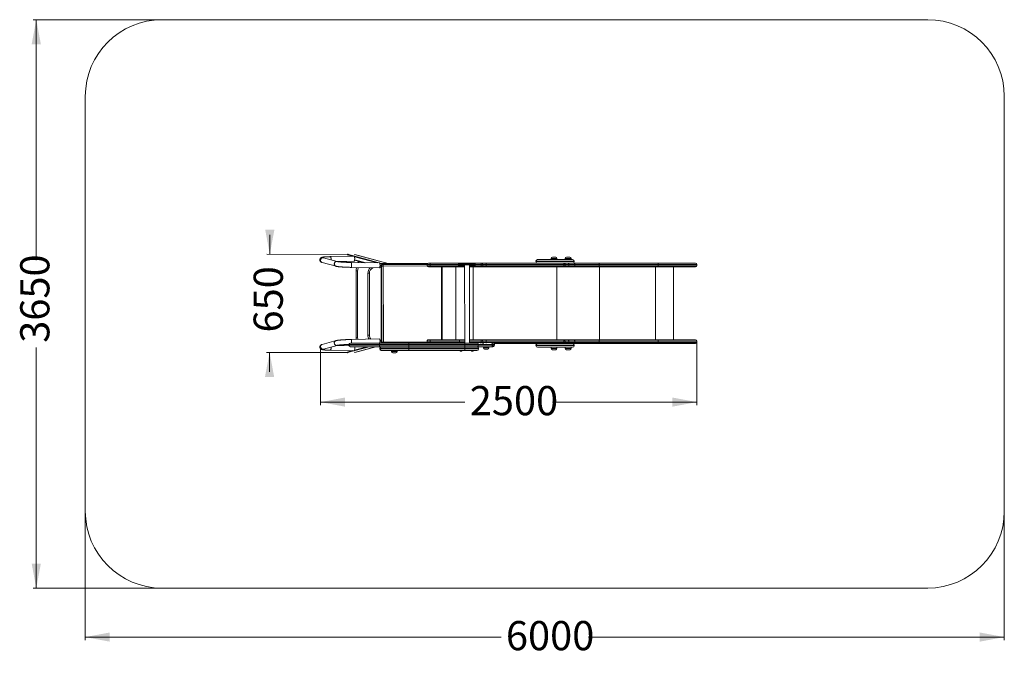
# Model space of a CAD drawing. Units: millimetres. Extents: x 136 to 458, y 25 to 363.
# Drawn here: x 136 to 458, y 25 to 234 of the extents above; entities that cross this region are included whole.
import ezdxf

# ---------------------------------------------------------------- set-up
doc = ezdxf.new("R2010")
doc.units = ezdxf.units.MM
doc.header["$PDSIZE"] = -1
doc.styles.add('SLDTEXTSTYLE0', font='TXT', dxfattribs={"width": 0.663})
doc.dimstyles.new('SLDDIMSTYLE0', dxfattribs={"dimtxt": 8.601025, "dimasz": 8, "dimexe": 0, "dimexo": 0.0625, "dimgap": 2.150256, "dimtad": 0, "dimlfac": 20, "dimrnd": 1e-09, "dimzin": 12, "dimdsep": 46, "dimtxsty": 'SLDTEXTSTYLE0', "dimsah": 1, "dimcen": 0.09, "dimadec": 0, "dimazin": 0, "dimtfac": 1, "dimtofl": 0, "dimtmove": 0, "dimatfit": 3, "dimfxl": 0, "dimfrac": 2, "dimtolj": 1, "dimtzin": 12, "dimarcsym": 0})
doc.dimstyles.new('SLDDIMSTYLE1', dxfattribs={"dimtxt": 8.601025, "dimasz": 8, "dimexe": 0, "dimexo": 0.0625, "dimgap": 2.150256, "dimtad": 0, "dimlfac": 20, "dimrnd": 1e-09, "dimzin": 12, "dimdsep": 46, "dimtxsty": 'SLDTEXTSTYLE0', "dimsah": 1, "dimcen": 0.09, "dimadec": 0, "dimazin": 0, "dimtfac": 1, "dimtofl": 0, "dimtmove": 0, "dimatfit": 3, "dimfxl": 0, "dimfrac": 2, "dimtolj": 1, "dimtzin": 12, "dimarcsym": 0})

# ---------------------------------------------------------------- blocks, each defined once
blk = doc.blocks.new('*D3')
at = {"color": 7, "linetype": 'Continuous', "lineweight": 0}
for p, q in [((218, 157.14), (218.01, 163.49)), ((243.52, 157.1), (217, 157.14)), ((243.46, 125.06), (216.95, 125.11)), ((217.95, 125.1), (217.94, 118.75))]:
    blk.add_line(p, q, dxfattribs=at)
for points in [[(218, 157.14), (219.51, 165.13), (216.51, 165.14)], [(217.95, 125.1), (216.43, 117.11), (219.43, 117.1)]]:
    blk.add_solid(points, dxfattribs=at)
at = {"color": 7, "linetype": 'Continuous', "lineweight": 0, "insert": (212.71, 131.61), "char_height": 9.525, "attachment_point": 1, "rotation": 89.9084, "style": 'SLDTEXTSTYLE0'}
blk.add_mtext('650', dxfattribs=at)
blk = doc.blocks.new('*D4')
at = {"color": 7, "linetype": 'Continuous', "lineweight": 0}
for p, q in [((234.56, 126.76), (234.56, 107.88)), ((357.35, 128.39), (357.35, 107.88)), ((234.56, 108.88), (281.67, 108.88)), ((357.35, 108.88), (310.24, 108.88))]:
    blk.add_line(p, q, dxfattribs=at)
for points in [[(234.56, 108.88), (242.56, 107.38), (242.56, 110.38)], [(357.35, 108.88), (349.35, 110.38), (349.35, 107.38)]]:
    blk.add_solid(points, dxfattribs=at)
at = {"color": 7, "linetype": 'Continuous', "lineweight": 0, "insert": (283.26, 114.12), "char_height": 9.525, "attachment_point": 1, "style": 'SLDTEXTSTYLE0'}
blk.add_mtext('2500', dxfattribs=at)
blk = doc.blocks.new('*D5')
at = {"color": 7, "linetype": 'Continuous', "lineweight": 0}
for p, q in [((157.8, 73.17), (157.8, 31.17)), ((457.69, 73.17), (457.69, 31.17)), ((157.8, 32.17), (293.46, 32.17)), ((457.69, 32.17), (322.03, 32.17))]:
    blk.add_line(p, q, dxfattribs=at)
for points in [[(157.8, 32.17), (165.8, 30.67), (165.8, 33.67)], [(457.69, 32.17), (449.69, 33.67), (449.69, 30.67)]]:
    blk.add_solid(points, dxfattribs=at)
at = {"color": 7, "linetype": 'Continuous', "lineweight": 0, "insert": (295.05, 37.41), "char_height": 9.525, "attachment_point": 1, "style": 'SLDTEXTSTYLE0'}
blk.add_mtext('6000', dxfattribs=at)
blk = doc.blocks.new('*D6')
at = {"color": 7, "linetype": 'Continuous', "lineweight": 0}
for p, q in [((182.8, 233.71), (140.8, 233.71)), ((141.8, 233.71), (141.8, 155.23)), ((141.8, 48.17), (141.8, 126.66)), ((182.8, 48.17), (140.8, 48.17))]:
    blk.add_line(p, q, dxfattribs=at)
for points in [[(141.8, 233.71), (140.3, 225.71), (143.3, 225.71)], [(141.8, 48.17), (143.3, 56.17), (140.3, 56.17)]]:
    blk.add_solid(points, dxfattribs=at)
at = {"color": 7, "linetype": 'Continuous', "lineweight": 0, "insert": (136.56, 128.24), "char_height": 9.525, "attachment_point": 1, "rotation": 90, "style": 'SLDTEXTSTYLE0'}
blk.add_mtext('3650', dxfattribs=at)

msp = doc.modelspace()

# ---------------------------------------------------------------- linework, layer by layer
at = {"color": 7, "linetype": 'Continuous', "lineweight": 15}
for p, q in [((432.68829, 233.71423), (182.80313, 233.71423)), ((157.80313, 208.71423), (157.80313, 73.16802)), ((457.68829, 73.16802), (457.68829, 208.71423)), ((235.09151, 154.44385), (239.62084, 153.22311)), ((240.03721, 154.76798), (235.50788, 155.98872)), ((245.50943, 156.51771), (237.61182, 156.353)), ((239.9158, 154.80071), (245.51391, 154.91746)), ((253.76097, 154.29438), (244.67225, 154.45852)), ((245.68723, 155.25322), (248.9205, 154.3818)), ((256.63957, 154.13703), (245.72863, 157.07773)), ((246.89232, 154.86229), (246.89232, 154.92645)), ((246.89232, 154.41843), (246.89232, 154.86229)), ((246.99232, 154.86048), (246.99232, 154.90148)), ((247.16884, 154.8539), (247.04232, 154.8562)), ((247.19571, 154.84666), (247.04232, 154.84944)), ((304.83819, 154.83703), (304.83819, 154.73703)), ((305.38819, 155.38703), (309.63157, 155.38703)), ((309.63157, 155.38703), (316.78819, 155.38703)), ((309.81234, 155.78703), (309.81234, 155.38703)), ((310.21234, 156.18703), (310.62178, 156.18703)), ((310.62178, 156.18703), (311.31234, 156.18703)), ((311.71234, 155.38703), (311.71234, 155.78703)), ((314.43015, 155.78703), (314.43015, 155.38703)), ((314.83015, 156.18703), (315.2396, 156.18703)), ((315.2396, 156.18703), (315.93015, 156.18703)), ((316.33015, 155.38703), (316.33015, 155.78703)), ((317.33819, 154.73703), (317.33819, 154.83703)), ((244.64336, 152.85878), (253.76096, 152.69412)), ((246.67185, 151.77304), (246.17185, 151.77304)), ((246.17185, 129.82304), (246.17185, 151.77304)), ((246.67185, 151.77304), (246.67185, 129.82304)), ((250.78409, 152.74328), (250.78409, 152.74788)), ((253.93653, 153.02989), (254.35154, 152.91803)), ((254.31654, 152.93703), (254.31654, 154.08703)), ((254.31654, 154.08703), (254.35154, 154.08703)), ((254.31654, 152.93703), (254.35154, 152.93703)), ((254.35154, 154.13703), (269.56832, 154.13703)), ((254.35154, 153.98703), (254.35154, 154.13703)), ((254.35154, 153.03703), (254.35154, 153.98703)), ((254.35154, 152.88703), (254.35154, 153.03703)), ((254.35154, 129.28703), (254.35154, 152.88703)), ((254.50154, 152.88703), (254.35154, 152.88703)), ((254.5007, 153.29685), (255.0007, 153.29821)), ((254.56867, 128.39694), (254.5007, 153.29685)), ((254.50182, 152.88703), (254.50154, 152.88703)), ((254.50154, 129.28703), (254.50154, 152.88703)), ((254.99933, 153.79821), (269.36516, 153.83743)), ((254.99933, 153.79821), (255.0007, 153.29821)), ((255.0007, 153.29821), (255.06867, 128.3983)), ((270.35915, 153.78703), (269.36197, 153.78703)), ((269.36197, 153.78703), (269.36197, 153.38703)), ((269.36197, 153.38703), (270.35915, 153.38703)), ((269.76197, 154.18703), (270.36028, 154.18703)), ((270.36028, 152.98703), (269.76197, 152.98703)), ((270.35915, 153.78703), (270.35915, 153.38703)), ((270.35915, 153.38703), (279.90528, 153.38703)), ((270.36028, 154.18703), (279.90641, 154.18703)), ((279.90641, 152.98703), (270.36028, 152.98703)), ((274.25154, 152.98703), (274.25154, 129.18703)), ((279.47554, 153.86503), (280.72554, 153.86844)), ((279.47609, 153.66503), (279.47554, 153.86503)), ((280.72608, 153.66844), (279.47609, 153.66503)), ((279.90641, 154.18703), (286.78511, 154.18703)), ((281.52795, 152.98703), (279.90641, 152.98703)), ((280.72554, 153.86844), (283.92553, 153.87717)), ((280.72554, 153.86844), (280.72608, 153.66844)), ((280.72608, 153.66844), (283.92607, 153.67717)), ((281.52608, 153.67062), (281.59569, 128.17072)), ((283.19569, 128.17509), (283.12608, 153.67499)), ((286.78511, 152.98703), (283.12795, 152.98703)), ((283.92553, 153.87717), (285.17552, 153.88059)), ((283.92607, 153.67717), (283.92553, 153.87717)), ((285.17607, 153.68059), (283.92607, 153.67717)), ((285.17552, 153.88059), (285.17607, 153.68059)), ((286.78511, 154.18703), (287.08002, 154.18703)), ((287.08002, 152.98703), (286.78511, 152.98703)), ((286.98851, 153.78703), (286.98851, 153.38703)), ((287.08002, 154.18703), (287.57083, 154.18703)), ((287.57083, 152.98703), (287.08002, 152.98703)), ((287.48002, 153.38703), (287.48002, 153.78703)), ((287.57083, 154.18703), (288.40644, 154.18703)), ((288.40644, 152.98703), (287.57083, 152.98703)), ((288.40644, 154.18703), (313.74741, 154.18703)), ((313.74741, 152.98703), (288.40644, 152.98703)), ((313.97678, 153.78703), (288.63581, 153.78703)), ((288.63581, 153.78703), (288.63581, 153.38703)), ((288.63581, 153.38703), (313.97678, 153.38703)), ((313.74741, 154.18703), (314.00336, 154.18703)), ((314.00336, 152.98703), (313.74741, 152.98703)), ((313.97678, 153.78703), (313.97678, 153.38703)), ((314.85767, 154.18703), (314.00336, 154.18703)), ((314.48645, 152.98703), (314.00336, 152.98703)), ((314.40336, 153.38703), (314.40336, 153.78703)), ((315.32637, 152.98703), (314.48645, 152.98703)), ((314.85767, 154.18703), (315.32637, 154.18703)), ((315.32637, 154.18703), (317.31845, 154.18703)), ((317.31845, 152.98703), (315.32637, 152.98703)), ((315.55936, 153.78703), (315.55936, 153.38703)), ((317.5415, 153.78703), (315.55936, 153.78703)), ((315.55936, 153.38703), (317.5415, 153.38703)), ((317.31845, 154.18703), (325.45259, 154.18703)), ((325.45259, 152.98703), (317.31845, 152.98703)), ((317.5415, 153.78703), (317.5415, 153.38703)), ((325.48695, 153.78703), (317.5415, 153.78703)), ((317.5415, 153.38703), (325.48695, 153.38703)), ((325.45259, 154.18703), (344.72707, 154.18703)), ((344.72707, 152.98703), (325.45259, 152.98703)), ((325.48695, 153.78703), (325.48695, 153.38703)), ((344.76313, 153.78703), (325.48695, 153.78703)), ((325.48695, 153.38703), (344.76313, 153.38703)), ((344.72707, 154.18703), (356.95096, 154.18703)), ((356.95096, 152.98703), (344.72707, 152.98703)), ((344.76313, 153.78703), (344.76313, 153.38703)), ((349.72049, 129.18703), (349.72049, 152.98703)), ((357.35096, 153.38703), (357.35096, 153.78703)), ((250.50237, 150.92738), (250.00237, 150.92738)), ((250.00237, 130.77738), (250.00237, 150.92738)), ((250.50237, 150.92738), (250.50237, 130.77738)), ((239.62084, 128.95095), (235.09151, 127.73021)), ((253.76096, 129.47994), (244.64336, 129.31528)), ((246.67185, 129.82304), (246.17185, 129.82304)), ((250.50237, 130.77738), (250.00237, 130.77738)), ((254.35154, 129.25602), (253.93653, 129.14417)), ((254.31654, 128.13703), (254.31654, 129.23703)), ((254.31654, 129.23703), (254.35154, 129.23703)), ((254.35154, 129.28703), (254.50154, 129.28703)), ((254.35154, 129.28703), (254.35154, 129.13703)), ((254.35154, 129.13703), (254.35154, 128.18703)), ((254.50154, 129.28703), (254.56624, 129.28703)), ((270.35915, 128.78703), (269.36197, 128.78703)), ((269.36197, 128.78703), (269.36197, 128.38703)), ((269.76197, 129.18703), (270.36028, 129.18703)), ((279.90528, 128.78703), (270.35915, 128.78703)), ((270.35915, 128.78703), (270.35915, 128.38703)), ((270.36028, 129.18703), (279.90641, 129.18703)), ((279.90528, 128.78703), (279.90528, 128.38703)), ((279.90641, 129.18703), (281.59292, 129.18703)), ((283.19293, 129.18703), (286.78511, 129.18703)), ((286.78511, 129.18703), (287.08002, 129.18703)), ((286.98851, 128.78703), (286.98851, 128.38703)), ((287.08002, 129.18703), (287.57083, 129.18703)), ((287.48002, 128.38703), (287.48002, 128.78703)), ((287.57083, 129.18703), (288.40644, 129.18703)), ((288.40644, 129.18703), (313.74741, 129.18703)), ((313.97678, 128.78703), (288.63581, 128.78703)), ((288.63581, 128.38703), (288.63581, 128.78703)), ((313.74741, 129.18703), (314.00336, 129.18703)), ((313.97678, 128.38703), (313.97678, 128.78703)), ((314.00336, 129.18703), (314.48645, 129.18703)), ((314.40336, 128.38703), (314.40336, 128.78703)), ((314.48645, 129.18703), (315.32637, 129.18703)), ((315.32637, 129.18703), (317.31845, 129.18703)), ((315.55936, 128.78703), (315.55936, 128.38703)), ((317.5415, 128.78703), (315.55936, 128.78703)), ((317.31845, 129.18703), (325.45259, 129.18703)), ((317.5415, 128.78703), (317.5415, 128.38703)), ((325.48695, 128.78703), (317.5415, 128.78703)), ((325.45259, 129.18703), (344.72707, 129.18703)), ((325.48695, 128.78703), (325.48695, 128.38703)), ((344.76313, 128.78703), (325.48695, 128.78703)), ((344.72707, 129.18703), (356.95096, 129.18703)), ((344.76313, 128.78703), (344.76313, 128.38703)), ((357.35096, 128.38703), (357.35096, 128.78703)), ((235.50788, 126.18534), (240.03721, 127.40608)), ((237.61202, 125.82105), (245.50953, 125.65638)), ((243.85458, 127.29123), (239.91583, 127.37336)), ((243.83285, 127.63703), (243.83285, 127.43703)), ((253.68088, 127.63703), (243.88396, 127.63703)), ((243.88396, 127.43703), (243.88396, 127.63703)), ((243.88396, 127.43703), (253.68088, 127.43703)), ((244.33285, 128.13703), (244.36692, 128.13703)), ((244.36692, 126.93703), (244.33285, 126.93703)), ((244.36692, 128.13703), (254.16384, 128.13703)), ((254.16384, 126.93703), (244.36692, 126.93703)), ((245.74732, 126.93703), (245.68734, 126.92086)), ((245.72863, 125.09633), (252.55821, 126.93703)), ((263.34014, 127.63703), (253.68088, 127.63703)), ((253.68088, 127.43703), (253.68088, 127.63703)), ((253.68088, 127.43703), (263.34014, 127.43703)), ((253.92124, 126.43703), (253.92124, 126.23703)), ((263.34014, 126.43703), (253.98581, 126.43703)), ((253.98581, 126.23703), (253.98581, 126.43703)), ((253.98581, 126.23703), (263.34014, 126.23703)), ((254.16384, 128.13703), (263.34014, 128.13703)), ((263.34014, 126.93703), (254.16384, 126.93703)), ((254.35154, 128.18703), (254.35154, 128.13703)), ((254.45353, 125.73703), (254.42124, 125.73703)), ((254.45353, 126.93703), (263.34014, 126.93703)), ((263.34014, 125.73703), (254.45353, 125.73703)), ((254.56867, 128.39694), (255.06867, 128.3983)), ((257.77224, 125.73703), (257.77224, 125.38703)), ((259.57224, 125.38703), (259.57224, 125.73703)), ((263.34014, 127.63703), (263.34014, 128.13703)), ((263.34014, 128.13703), (281.61044, 128.13703)), ((281.61044, 127.63703), (263.34014, 127.63703)), ((263.34014, 127.43703), (263.34014, 127.63703)), ((263.34014, 127.43703), (281.61044, 127.43703)), ((263.34014, 126.93703), (263.34014, 127.43703)), ((281.61044, 126.93703), (263.34014, 126.93703)), ((263.34014, 126.93703), (263.34014, 126.43703)), ((281.61044, 126.43703), (263.34014, 126.43703)), ((263.34014, 126.23703), (263.34014, 126.43703)), ((263.34014, 126.23703), (281.61044, 126.23703)), ((263.34014, 126.23703), (263.34014, 125.73703)), ((281.61044, 125.73703), (263.34014, 125.73703)), ((269.36197, 128.38703), (270.35915, 128.38703)), ((270.35915, 128.38703), (279.90528, 128.38703)), ((280.7957, 128.16853), (279.5457, 128.16512)), ((279.5457, 128.16512), (279.54578, 128.13703)), ((280.5167, 125.53703), (280.28239, 125.53703)), ((280.7957, 128.16853), (283.99569, 128.17727)), ((281.61044, 128.13703), (281.61044, 127.63703)), ((281.61044, 128.13703), (285.61044, 128.13703)), ((281.61044, 127.43703), (281.61044, 127.63703)), ((281.61044, 127.43703), (281.61044, 126.93703)), ((285.61044, 126.93703), (281.61044, 126.93703)), ((281.61044, 126.93703), (281.61044, 126.43703)), ((281.61044, 126.23703), (281.61044, 126.43703)), ((281.61044, 126.23703), (281.61044, 125.73703)), ((285.61044, 125.73703), (281.61044, 125.73703)), ((284.2167, 125.53703), (283.98239, 125.53703)), ((285.24568, 128.18068), (283.99569, 128.17727)), ((285.2458, 128.13703), (285.24568, 128.18068)), ((290.37824, 126.93703), (285.61044, 126.93703)), ((286.11044, 127.43703), (286.11044, 127.63703)), ((286.11044, 126.23703), (286.11044, 126.43703)), ((287.39208, 128.13703), (287.89156, 128.13703)), ((287.70912, 126.93703), (287.70912, 126.58703)), ((289.10912, 126.18703), (288.10912, 126.18703)), ((288.63581, 128.38703), (313.97678, 128.38703)), ((289.50912, 126.58703), (289.50912, 126.93703)), ((290.66503, 127.43703), (290.66503, 127.63703)), ((313.74741, 127.98703), (291.0313, 127.98703)), ((291.30125, 127.43703), (291.3021, 127.43703)), ((291.30211, 127.63703), (291.30128, 127.63703)), ((291.30271, 127.43703), (291.30271, 127.63703)), ((304.83819, 127.43703), (304.83819, 127.33703)), ((309.63157, 126.78703), (305.38819, 126.78703)), ((316.78819, 126.78703), (309.63157, 126.78703)), ((309.81234, 126.78703), (309.81234, 126.38703)), ((311.31234, 125.98703), (310.21234, 125.98703)), ((311.71234, 126.38703), (311.71234, 126.78703)), ((314.00336, 127.98703), (313.74741, 127.98703)), ((314.00336, 127.98703), (314.85767, 127.98703)), ((314.43015, 126.78703), (314.43015, 126.38703)), ((315.93015, 125.98703), (314.83015, 125.98703)), ((315.32637, 127.98703), (314.85767, 127.98703)), ((317.31845, 127.98703), (315.32637, 127.98703)), ((315.55936, 128.38703), (317.5415, 128.38703)), ((316.33015, 126.38703), (316.33015, 126.78703)), ((325.45259, 127.98703), (317.31845, 127.98703)), ((317.33819, 127.33703), (317.33819, 127.43703)), ((317.5415, 128.38703), (325.48695, 128.38703)), ((344.72707, 127.98703), (325.45259, 127.98703)), ((325.48695, 128.38703), (344.76313, 128.38703)), ((356.95096, 127.98703), (344.72707, 127.98703)), ((259.17224, 124.98703), (258.17224, 124.98703)), ((182.80313, 48.16802), (432.68829, 48.16802))]:
    msp.add_line(p, q, dxfattribs=at)
at = {"color": 8, "linetype": 'Continuous', "lineweight": 15}
for p, q in [((243.25627, 156.97704), (244.99996, 156.50708)), ((243.41158, 157.12459), (254.4964, 154.13703)), ((245.6484, 156.33232), (253.17023, 154.30505)), ((245.68959, 157.08326), (256.62107, 154.13703)), ((245.70496, 155.36475), (249.38304, 154.37344)), ((247.04232, 154.8562), (247.04232, 154.888)), ((247.04232, 154.41572), (247.04232, 154.84944)), ((309.49102, 154.83703), (304.83819, 154.83703)), ((304.83819, 154.73703), (309.49102, 154.73703)), ((317.33819, 154.83703), (309.49102, 154.83703)), ((309.49102, 154.73703), (317.33819, 154.73703)), ((310.51957, 155.78703), (309.81234, 155.78703)), ((311.71234, 155.78703), (310.51957, 155.78703)), ((315.13738, 155.78703), (314.43015, 155.78703)), ((316.33015, 155.78703), (315.13738, 155.78703)), ((253.89769, 154.10898), (254.31654, 153.9961)), ((254.31687, 152.92738), (253.91332, 152.92738)), ((253.95425, 153.14142), (254.31654, 153.04378)), ((254.35154, 153.98703), (269.41556, 153.98703)), ((254.35154, 153.03703), (254.50141, 153.03703)), ((269.36506, 153.33742), (255.0007, 153.29821)), ((279.47576, 153.78703), (270.35915, 153.78703)), ((274.06659, 129.18703), (274.00162, 152.98703)), ((278.68535, 152.98703), (278.68535, 129.18703)), ((279.90528, 153.6662), (279.90528, 153.38703)), ((279.90528, 153.38703), (281.52686, 153.38703)), ((283.12686, 153.38703), (286.98851, 153.38703)), ((284.34156, 152.98703), (284.34156, 129.18703)), ((286.98851, 153.78703), (285.17578, 153.78703)), ((287.48002, 153.78703), (286.98851, 153.78703)), ((286.98851, 153.38703), (287.48002, 153.38703)), ((288.63581, 153.78703), (287.48002, 153.78703)), ((287.48002, 153.38703), (288.63581, 153.38703)), ((311.69333, 152.98703), (311.69333, 129.18703)), ((314.40336, 153.78703), (313.97678, 153.78703)), ((313.97678, 153.38703), (314.40336, 153.38703)), ((315.55936, 153.78703), (314.40336, 153.78703)), ((314.40336, 153.38703), (315.55936, 153.38703)), ((325.5539, 152.98703), (325.5539, 129.18703)), ((343.91444, 152.98703), (343.91444, 129.18703)), ((357.35096, 153.78703), (344.76313, 153.78703)), ((344.76313, 153.38703), (357.35096, 153.38703)), ((253.95425, 129.03264), (254.31654, 129.13028)), ((254.56665, 129.13703), (254.35154, 129.13703)), ((281.59401, 128.78703), (279.90528, 128.78703)), ((286.98851, 128.78703), (283.19402, 128.78703)), ((287.48002, 128.78703), (286.98851, 128.78703)), ((288.63581, 128.78703), (287.48002, 128.78703)), ((314.40336, 128.78703), (313.97678, 128.78703)), ((315.55936, 128.78703), (314.40336, 128.78703)), ((357.35096, 128.78703), (344.76313, 128.78703)), ((243.25627, 125.19702), (245.00006, 125.667)), ((243.41158, 125.04947), (250.41505, 126.93703)), ((243.88396, 127.63703), (243.83285, 127.63703)), ((243.83285, 127.43703), (243.88396, 127.43703)), ((245.6485, 125.84177), (249.71228, 126.93703)), ((245.68959, 125.0908), (252.53971, 126.93703)), ((245.70506, 126.80933), (246.17886, 126.93703)), ((253.98581, 126.43703), (253.92124, 126.43703)), ((253.92124, 126.23703), (253.98581, 126.23703)), ((254.16466, 128.13703), (254.31654, 128.17796)), ((254.6155, 128.18703), (254.35154, 128.18703)), ((255.06867, 128.3983), (269.36197, 128.43732)), ((255.06938, 128.13703), (255.06867, 128.3983)), ((257.77224, 125.38703), (259.57224, 125.38703)), ((279.90528, 128.38703), (281.5951, 128.38703)), ((280.79578, 128.13703), (280.7957, 128.16853)), ((286.11044, 127.63703), (281.61044, 127.63703)), ((281.61044, 127.43703), (286.11044, 127.43703)), ((286.11044, 126.43703), (281.61044, 126.43703)), ((281.61044, 126.23703), (286.11044, 126.23703)), ((283.19511, 128.38703), (286.98851, 128.38703)), ((283.99569, 128.17727), (283.9958, 128.13703)), ((290.66503, 127.63703), (286.11044, 127.63703)), ((286.11044, 127.43703), (290.66503, 127.43703)), ((286.98851, 128.38703), (287.48002, 128.38703)), ((287.48002, 128.38703), (288.63581, 128.38703)), ((287.70912, 126.58703), (289.50912, 126.58703)), ((309.49102, 127.43703), (304.83819, 127.43703)), ((304.83819, 127.33703), (309.49102, 127.33703)), ((317.33819, 127.43703), (309.49102, 127.43703)), ((309.49102, 127.33703), (317.33819, 127.33703)), ((309.81234, 126.38703), (311.71234, 126.38703)), ((313.97678, 128.38703), (314.40336, 128.38703)), ((314.40336, 128.38703), (315.55936, 128.38703)), ((314.43015, 126.38703), (316.33015, 126.38703)), ((344.76313, 128.38703), (357.35096, 128.38703))]:
    msp.add_line(p, q, dxfattribs=at)
at = {"color": 7, "linetype": 'Continuous', "lineweight": 15, "flags": 128}
for points in [[(235.09151, 154.44385), (235.00395, 154.4734), (234.90085, 154.52515), (234.80666, 154.59234), (234.72349, 154.67347), (234.65318, 154.76673), (234.59732, 154.87002), (234.55715, 154.98105), (234.53356, 155.09734), (234.52709, 155.21628), (234.53788, 155.33523), (234.56568, 155.45151), (234.60988, 155.56255), (234.66949, 155.66584), (234.74318, 155.7591), (234.8293, 155.84023), (234.92593, 155.90742), (235.03091, 155.95917), (235.14189, 155.99433), (235.2564, 156.0121), (235.37187, 156.0121), (235.48573, 155.99433), (235.50788, 155.98872)], [(238.0139, 155.3133), (238.01448, 155.31741), (238.02596, 155.43396), (238.02857, 155.55318), (238.02223, 155.67239), (238.00711, 155.78894), (237.98352, 155.90023), (237.952, 156.00376), (237.91326, 156.09723), (237.86816, 156.17854), (237.8177, 156.24588), (237.76302, 156.29776), (237.70533, 156.33299), (237.64593, 156.35081), (237.61182, 156.353)], [(237.61189, 156.35301), (237.64593, 156.35081), (237.70533, 156.33299), (237.76302, 156.29776), (237.8177, 156.24588), (237.86816, 156.17854), (237.91326, 156.09723), (237.952, 156.00376), (237.98352, 155.90023), (238.00711, 155.78894), (238.02223, 155.67239), (238.02857, 155.55318)], [(239.621, 153.22307), (239.53329, 153.25266), (239.43019, 153.30441), (239.336, 153.3716), (239.25282, 153.45273), (239.18252, 153.54599), (239.12665, 153.64928), (239.08648, 153.76032), (239.06289, 153.8766), (239.05642, 153.99555), (239.06721, 154.11449), (239.09502, 154.23078), (239.13922, 154.34181), (239.19883, 154.4451), (239.27252, 154.53836), (239.35864, 154.61949), (239.45526, 154.68668), (239.56024, 154.73843), (239.67122, 154.77359), (239.78573, 154.79137), (239.9012, 154.79137), (240.01506, 154.77359), (240.03647, 154.76818)], [(244.67225, 154.45852), (244.67224, 154.44958), (244.6719, 154.42298), (244.67125, 154.3793), (244.67029, 154.31952), (244.66906, 154.24499), (244.66758, 154.15735), (244.66588, 154.05857), (244.66399, 153.95086), (244.66197, 153.83662), (244.65986, 153.71841), (244.6577, 153.59886), (244.65555, 153.48065), (244.65344, 153.36641), (244.65143, 153.2587), (244.64956, 153.15993), (244.64788, 153.07229), (244.64642, 152.99776), (244.64522, 152.93799), (244.64429, 152.89431), (244.64367, 152.86771), (244.64336, 152.85878), (244.64336, 152.85878)], [(286.78511, 154.18703), (286.82479, 154.17934), (286.86295, 154.15658), (286.89811, 154.11962), (286.92893, 154.06987), (286.95423, 154.00926), (286.97302, 153.9401), (286.9846, 153.86506), (286.98851, 153.78703)], [(286.78511, 152.98703), (286.82479, 152.99471), (286.86295, 153.01748), (286.89811, 153.05444), (286.92893, 153.10419), (286.95423, 153.1648), (286.97302, 153.23396), (286.9846, 153.30899), (286.98851, 153.38703)], [(288.40644, 154.18703), (288.45119, 154.17934), (288.49422, 154.15658), (288.53387, 154.11962), (288.56863, 154.06987), (288.59715, 154.00926), (288.61835, 153.9401), (288.6314, 153.86506), (288.63581, 153.78703)], [(288.40644, 152.98703), (288.45119, 152.99471), (288.49422, 153.01748), (288.53387, 153.05444), (288.56863, 153.10419), (288.59715, 153.1648), (288.61835, 153.23396), (288.6314, 153.30899), (288.63581, 153.38703)], [(313.74741, 154.18703), (313.79216, 154.17934), (313.83519, 154.15658), (313.87484, 154.11962), (313.9096, 154.06987), (313.93813, 154.00926), (313.95932, 153.9401), (313.97238, 153.86506), (313.97678, 153.78703)], [(313.97678, 153.38703), (313.97238, 153.30899), (313.95932, 153.23396), (313.93813, 153.1648), (313.9096, 153.10419), (313.87484, 153.05444), (313.83519, 153.01748), (313.79216, 152.99471), (313.74741, 152.98703)], [(315.55936, 153.78703), (315.55489, 153.86506), (315.54163, 153.9401), (315.5201, 154.00926), (315.49112, 154.06987), (315.45582, 154.11962), (315.41553, 154.15658), (315.37183, 154.17934), (315.32637, 154.18703)], [(315.32637, 152.98703), (315.37183, 152.99471), (315.41553, 153.01748), (315.45582, 153.05444), (315.49112, 153.10419), (315.5201, 153.1648), (315.54163, 153.23396), (315.55489, 153.30899), (315.55936, 153.38703)], [(344.76313, 153.78703), (344.76243, 153.86506), (344.76038, 153.9401), (344.75705, 154.00926), (344.75256, 154.06987), (344.7471, 154.11962), (344.74087, 154.15658), (344.7341, 154.17934), (344.72707, 154.18703)], [(344.72707, 152.98703), (344.7341, 152.99471), (344.74087, 153.01748), (344.7471, 153.05444), (344.75256, 153.10419), (344.75705, 153.1648), (344.76038, 153.23396), (344.76243, 153.30899), (344.76313, 153.38703)], [(240.0364, 127.40586), (240.01506, 127.40047), (239.9012, 127.38269), (239.78573, 127.38269), (239.67122, 127.40047), (239.56024, 127.43563), (239.45526, 127.48738), (239.35864, 127.55457), (239.27252, 127.6357), (239.19883, 127.72895), (239.13922, 127.83225), (239.09502, 127.94328), (239.06721, 128.05957), (239.05642, 128.17851), (239.06289, 128.29746), (239.08648, 128.41374), (239.12665, 128.52477), (239.18252, 128.62807), (239.25282, 128.72133), (239.336, 128.80245), (239.43019, 128.86965), (239.53329, 128.9214), (239.62196, 128.95125)], [(286.78511, 129.18703), (286.82479, 129.17934), (286.86295, 129.15658), (286.89811, 129.11962), (286.92893, 129.06987), (286.95423, 129.00926), (286.97302, 128.9401), (286.9846, 128.86506), (286.98851, 128.78703)], [(288.63581, 128.78703), (288.6314, 128.86506), (288.61835, 128.9401), (288.59715, 129.00926), (288.56863, 129.06987), (288.53387, 129.11962), (288.49422, 129.15658), (288.45119, 129.17934), (288.40644, 129.18703)], [(313.74741, 129.18703), (313.79216, 129.17934), (313.83519, 129.15658), (313.87484, 129.11962), (313.9096, 129.06987), (313.93813, 129.00926), (313.95932, 128.9401), (313.97238, 128.86506), (313.97678, 128.78703)], [(315.55936, 128.78703), (315.55489, 128.86506), (315.54163, 128.9401), (315.5201, 129.00926), (315.49112, 129.06987), (315.45582, 129.11962), (315.41553, 129.15658), (315.37183, 129.17934), (315.32637, 129.18703)], [(344.76313, 128.78703), (344.76243, 128.86506), (344.76038, 128.9401), (344.75705, 129.00926), (344.75256, 129.06987), (344.7471, 129.11962), (344.74087, 129.15658), (344.7341, 129.17934), (344.72707, 129.18703)], [(235.50788, 126.18534), (235.48573, 126.17973), (235.37187, 126.16195), (235.2564, 126.16195), (235.14189, 126.17973), (235.03091, 126.21489), (234.92593, 126.26664), (234.8293, 126.33383), (234.74318, 126.41496), (234.66949, 126.50822), (234.60988, 126.61151), (234.56568, 126.72254), (234.53788, 126.83883), (234.52709, 126.95777), (234.53356, 127.07672), (234.55715, 127.193), (234.59732, 127.30404), (234.65318, 127.40733), (234.72349, 127.50059), (234.80666, 127.58172), (234.90085, 127.64891), (235.00395, 127.70066), (235.09151, 127.73021)], [(237.61202, 125.82105), (237.64612, 125.82324), (237.70552, 125.84106), (237.7632, 125.8763), (237.81788, 125.92817), (237.86833, 125.99551), (237.91343, 126.07683), (237.95217, 126.17029), (237.98368, 126.27383), (238.00727, 126.38511), (238.02239, 126.50166), (238.02873, 126.62088), (238.02612, 126.74009), (238.01464, 126.85664), (238.01406, 126.8608)], [(238.02873, 126.62088), (238.02239, 126.50166), (238.00727, 126.38511), (237.98368, 126.27383), (237.95217, 126.17029), (237.91343, 126.07683), (237.86833, 125.99551), (237.81788, 125.92817), (237.7632, 125.8763), (237.70552, 125.84106), (237.64612, 125.82324), (237.61208, 125.82105)], [(290.66503, 127.43703), (290.65952, 127.33948), (290.6432, 127.24569), (290.6167, 127.15924), (290.58103, 127.08348), (290.53757, 127.02129), (290.48799, 126.97509), (290.43419, 126.94664), (290.37824, 126.93703)], [(313.74741, 127.98703), (313.79216, 127.99471), (313.83519, 128.01748), (313.87484, 128.05444), (313.9096, 128.10419), (313.93813, 128.1648), (313.95932, 128.23396), (313.97238, 128.30899), (313.97678, 128.38703)], [(315.32637, 127.98703), (315.37183, 127.99471), (315.41553, 128.01748), (315.45582, 128.05444), (315.49112, 128.10419), (315.5201, 128.1648), (315.54163, 128.23396), (315.55489, 128.30899), (315.55936, 128.38703)], [(344.72707, 127.98703), (344.7341, 127.99471), (344.74087, 128.01748), (344.7471, 128.05444), (344.75256, 128.10419), (344.75705, 128.1648), (344.76038, 128.23396), (344.76243, 128.30899), (344.76313, 128.38703)]]:
    msp.add_lwpolyline(points, dxfattribs=at)
at = {"color": 7, "linetype": 'Continuous', "lineweight": 15}
for centre, radius, start, end in [((182.80313, 208.71423), 25, 90, 180), ((432.68829, 208.71423), 25, 0, 90), ((235.30243, 155.1904), 0.77577, 178.0877378, 254.2195635), ((235.32007, 155.21829), 0.79298, 76.2936502, 180.1453121), ((236.49921, 155.52627), 1.5296, 351.9964985, 1.007878), ((239.84941, 153.99756), 0.79299, 76.3002711, 180.1452084), ((-13.07215, 158.31331), 257.77323, 358.7875202, 359.143156), ((305.38819, 154.83703), 0.55, 90, 180), ((305.38819, 154.73703), 0.55, 180, 270), ((310.21234, 155.78703), 0.4, 90, 180), ((311.31234, 155.78703), 0.4, 0, 90), ((314.83015, 155.78703), 0.4, 90, 180), ((315.93015, 155.78703), 0.4, 0, 90), ((316.78819, 154.83703), 0.55, 0, 90), ((316.78819, 154.73703), 0.55, 270, 0), ((239.83176, 153.96966), 0.77577, 178.0876988, 254.2234567), ((248.67185, 151.77304), 2.5, 155.0660937, 180), ((252.50237, 150.92738), 2.5, 133.2671103, 180), ((255.0007, 153.29821), 0.5, 90.1564118, 180.1564118), ((269.76197, 153.78703), 0.4, 90.0000005, 180.0000005), ((269.76197, 153.38703), 0.4, 179.9999995, 269.9999995), ((305.78494, 153.88703), 35.42593, 179.5147909, 180.1617329), ((305.78494, 153.28703), 35.42593, 179.8382671, 180.4852091), ((315.33107, 153.28703), 35.42593, 179.8382671, 180.4852091), ((287.08002, 153.78703), 0.4, 0, 90), ((287.08002, 153.38703), 0.4, 270, 0), ((314.00336, 153.78703), 0.4, 0, 90), ((314.00336, 153.38703), 0.4, 270, 0), ((356.95096, 153.78703), 0.4, 0, 90), ((356.95096, 153.38703), 0.4, 270, 0), ((239.83289, 128.20357), 0.77688, 105.840222, 181.8486225), ((-20.9071, 123.7363), 265.60906, 0.9493447, 1.203555), ((248.67185, 129.82304), 2.5, 180, 191.0536279), ((252.50237, 130.77738), 2.5, 180, 212.9037439), ((269.76197, 128.78703), 0.4, 90.0000005, 180.0000005), ((305.78494, 128.88703), 35.42593, 179.5147909, 180.1617329), ((315.33107, 128.88703), 35.42593, 179.5147909, 180.1617329), ((287.08002, 128.78703), 0.4, 0, 90), ((314.00336, 128.78703), 0.4, 0, 90), ((356.95096, 128.78703), 0.4, 0, 90), ((235.30357, 126.98283), 0.77688, 105.8534343, 181.8484977), ((235.31915, 126.95461), 0.79206, 179.7714422, 283.8692354), ((236.49927, 126.64778), 1.52969, 358.9922172, 8.0047305), ((239.84852, 128.17537), 0.7921, 179.772876, 283.7816444), ((244.33285, 127.63703), 0.5, 90, 180), ((244.33285, 127.43703), 0.5, 180, 270), ((244.37559, 127.6454), 0.4917, 91.0101851, 180.9757605), ((244.37559, 127.42866), 0.4917, 179.0242395, 268.9898149), ((254.17251, 127.6454), 0.4917, 91.0101851, 180.9757605), ((254.17251, 127.42866), 0.4917, 179.0242395, 268.9898149), ((254.42124, 126.43703), 0.5, 90, 180), ((254.42124, 126.23703), 0.5, 180, 270), ((254.47023, 126.45265), 0.48467, 91.9744725, 181.846941), ((254.47023, 126.22141), 0.48467, 178.153059, 268.0255275), ((255.06867, 128.3983), 0.5, 180.1564118, 211.5033192), ((258.17224, 125.38703), 0.4, 180, 270), ((259.17224, 125.38703), 0.4, 270, 0), ((269.76197, 128.38703), 0.4, 179.9999999, 218.6821869), ((280.28239, 125.83703), 0.3, 199.4712206, 270), ((280.5167, 125.83703), 0.3, 270, 340.5287794), ((283.98239, 125.83703), 0.3, 199.4712206, 270), ((284.2167, 125.83703), 0.3, 270, 340.5287794), ((285.61044, 127.63703), 0.5, 0, 90), ((285.61044, 127.43703), 0.5, 270, 0), ((285.61044, 126.43703), 0.5, 0, 90), ((285.61044, 126.23703), 0.5, 270, 0), ((287.08002, 128.38703), 0.4, 321.3178125, 0), ((288.10912, 126.58703), 0.4, 180, 270), ((289.10912, 126.58703), 0.4, 270, 0), ((290.80262, 127.43702), 0.49999, 269.9803799, 0.0070336), ((290.80261, 127.63703), 0.50001, 0.00656, 44.4260406), ((305.38819, 127.43703), 0.55, 90, 180), ((305.38819, 127.33703), 0.55, 180, 270), ((310.21234, 126.38703), 0.4, 180, 270), ((311.31234, 126.38703), 0.4, 270, 0), ((314.00336, 128.38703), 0.4, 270, 0), ((314.83015, 126.38703), 0.4, 180, 270), ((315.93015, 126.38703), 0.4, 270, 0), ((316.78819, 127.43703), 0.55, 0, 90), ((316.78819, 127.33703), 0.55, 270, 0), ((356.95096, 128.38703), 0.4, 270, 0), ((182.80313, 73.16802), 25, 180, 270), ((432.68829, 73.16802), 25, 270, 0)]:
    msp.add_arc(centre, radius, start, end, dxfattribs=at)
at = {"color": 8, "linetype": 'Continuous', "lineweight": 15}
for centre, radius, start, end in [((248.67185, 151.77304), 2, 148.5402149, 180), ((252.50237, 150.92738), 2, 115.5096624, 180), ((302.20806, 153.94968), 22.30291, 179.3902308, 180.2144486), ((287.57718, 153.88794), 0.29916, 91.216059, 139.4683397), ((287.57718, 153.28612), 0.29916, 220.5316603, 268.783941), ((314.4927, 153.88957), 0.29753, 91.2035923, 138.7014021), ((314.4927, 153.28449), 0.29753, 221.2985979, 268.7964077), ((248.67185, 129.82304), 2, 180, 193.595004), ((252.50237, 130.77738), 2, 180, 222.332641), ((287.57718, 128.88794), 0.29916, 91.216059, 139.4683397), ((314.4927, 128.88957), 0.29753, 91.2035923, 138.7014021), ((382.60406, 128.37324), 112.24491, 179.9929636, 180.120577), ((401.06985, 128.37959), 121.16457, 179.9964824, 180.1009525), ((286.44555, 128.35629), 0.54383, 326.034388, 3.240398), ((288.08277, 128.37044), 0.55328, 328.785866, 1.7186115), ((290.06775, 127.67715), 0.59863, 356.1575172, 42.7590067), ((314.4927, 128.28449), 0.29753, 221.2985979, 268.7964077)]:
    msp.add_arc(centre, radius, start, end, dxfattribs=at)
at = {"color": 7, "linetype": 'Continuous', "lineweight": 15}
for centre, major_axis, ratio, start_param, end_param in [((245.51167, 155.71758), (-0.00112, 0.80014), 0.26851233, 3.146817231, 6.288409885), ((247.04232, 154.92373), (0.15, -0.00273), 0.067509933, 2.990140312, 3.142823067), ((247.04232, 154.85957), (0.15, -0.00273), 0.067509933, 3.142823067, 4.713619394), ((247.04232, 154.85957), (0.05, -0.00091), 0.067509933, 3.142823067, 4.713619394), ((253.76096, 153.49425), (-0.00112, 0.80014), 0.26851233, 3.136368076, 6.27796073), ((253.76096, 128.67981), (0.00112, 0.80014), 0.26851233, 4.785032421, 6.288409885), ((253.76096, 128.67981), (0.00112, 0.80014), 0.26851233, 3.967236585, 4.785032421), ((245.51177, 126.4565), (0.00112, 0.80014), 0.268509204, 3.136369063, 4.785031437), ((245.51177, 126.4565), (0.00112, 0.80014), 0.268509204, 4.785031437, 5.356954067)]:
    msp.add_ellipse(centre, major_axis=major_axis, ratio=ratio, start_param=start_param, end_param=end_param, dxfattribs=at)
for points, knots in [([(237.61182, 156.353), (237.56866, 156.35207), (237.44308, 156.34935), (237.24111, 156.34401), (237.00928, 156.33663), (236.78663, 156.32815), (236.57355, 156.31859), (236.37052, 156.30794), (236.1779, 156.29619), (235.99591, 156.28331), (235.82458, 156.2692), (235.66364, 156.25372), (235.51229, 156.23658), (235.36862, 156.21715), (235.22793, 156.19387), (235.10755, 156.16854), (235.00634, 156.14105), (234.92867, 156.1152), (234.85856, 156.08704), (234.79074, 156.05426), (234.72368, 156.01532), (234.65655, 155.96829), (234.58985, 155.91143), (234.52542, 155.84366), (234.46596, 155.7649), (234.41439, 155.67611), (234.37326, 155.579), (234.34351, 155.47227), (234.32817, 155.35902), (234.32911, 155.24332), (234.34539, 155.1327), (234.37505, 155.02916), (234.41596, 154.9341), (234.46579, 154.84864), (234.52205, 154.77351), (234.58219, 154.70889), (234.64398, 154.65435), (234.70593, 154.60874), (234.76765, 154.57043), (234.82999, 154.5376), (234.8952, 154.5084), (234.96756, 154.48098), (235.03297, 154.46003), (235.07607, 154.44812), (235.09151, 154.44385)], [0, 0, 0, 0, 0.019259665, 0.056034878, 0.092865638, 0.129781111, 0.166804788, 0.203968688, 0.241317671, 0.278916655, 0.316863343, 0.355312162, 0.394523345, 0.434975908, 0.477674596, 0.525215827, 0.555101098, 0.578269268, 0.598211602, 0.615648503, 0.631517275, 0.646551842, 0.661272849, 0.675967012, 0.690738528, 0.70561936, 0.720573554, 0.735559226, 0.752089995, 0.768111566, 0.783625515, 0.79871135, 0.813445399, 0.827887521, 0.842092879, 0.856152375, 0.870240671, 0.884598888, 0.899657386, 0.916032701, 0.934592027, 0.956642759, 0.984467837, 1, 1, 1, 1]), ([(235.50788, 155.98872), (235.50274, 155.99017), (235.49392, 155.99267), (235.49406, 155.99265), (235.49411, 155.99265)], [0, 0, 0, 0, 0.58333034, 1, 1, 1, 1]), ([(244.67225, 154.45852), (244.62352, 154.45943), (244.48214, 154.46207), (244.24839, 154.46724), (243.97219, 154.47434), (243.69829, 154.48246), (243.42763, 154.49155), (243.16111, 154.50157), (242.89963, 154.5125), (242.64408, 154.52429), (242.39533, 154.5369), (242.15424, 154.55028), (241.92166, 154.56437), (241.69843, 154.57912), (241.48537, 154.59445), (241.28329, 154.6103), (241.09299, 154.62659), (240.91527, 154.6432), (240.75096, 154.66003), (240.60088, 154.67694), (240.46588, 154.69375), (240.34687, 154.71022), (240.24485, 154.72604), (240.16343, 154.74031), (240.10239, 154.75244), (240.06077, 154.76184), (240.04441, 154.7661), (240.03721, 154.76798)], [0, 0, 0, 0, 0.022707017, 0.065866742, 0.109026317, 0.152176924, 0.195313743, 0.238431504, 0.281524279, 0.324585224, 0.367606271, 0.410577705, 0.453487613, 0.49632114, 0.539059453, 0.581678298, 0.624145953, 0.666420284, 0.70844447, 0.750140768, 0.791401395, 0.832075387, 0.871950356, 0.910729278, 0.944195711, 0.975430032, 1, 1, 1, 1]), ([(239.62084, 153.22311), (239.64071, 153.21793), (239.70605, 153.20091), (239.81652, 153.17726), (239.95821, 153.15148), (240.10699, 153.12811), (240.2672, 153.10597), (240.441, 153.08464), (240.62373, 153.06449), (240.81613, 153.04529), (241.01839, 153.02693), (241.2304, 153.00935), (241.45183, 152.99255), (241.68224, 152.97653), (241.9211, 152.96131), (242.16782, 152.94691), (242.42173, 152.93336), (242.68215, 152.92069), (242.94833, 152.90893), (243.21951, 152.8981), (243.4949, 152.88825), (243.7737, 152.87939), (244.05508, 152.87154), (244.33323, 152.86486), (244.52962, 152.86085), (244.63133, 152.859), (244.64336, 152.85878)], [0, 0, 0, 0, 0.023240516, 0.076442077, 0.124122315, 0.169215974, 0.216825607, 0.26275389, 0.307682389, 0.351982366, 0.395859529, 0.439438646, 0.482800352, 0.525999284, 0.569073881, 0.612052038, 0.654954555, 0.697797321, 0.740592756, 0.783350784, 0.826079522, 0.868785765, 0.911475351, 0.954153441, 0.994578019, 1, 1, 1, 1]), ([(317.5415, 153.78703), (317.5409, 153.80919), (317.53969, 153.85415), (317.52998, 153.91941), (317.5146, 153.98148), (317.49371, 154.03751), (317.46767, 154.08691), (317.43764, 154.1274), (317.40392, 154.15856), (317.36483, 154.18081), (317.33559, 154.18694), (317.31913, 154.18703), (317.31845, 154.18703)], [0, 0, 0, 0, 0.105800211, 0.214669175, 0.320469234, 0.42933629, 0.53515963, 0.644049191, 0.74991992, 0.858858421, 0.994219717, 1, 1, 1, 1]), ([(317.31845, 152.98703), (317.31913, 152.98703), (317.33559, 152.98712), (317.36447, 152.99318), (317.40358, 153.01524), (317.43703, 153.04598), (317.46739, 153.08671), (317.49327, 153.13555), (317.51443, 153.192), (317.52974, 153.25344), (317.53963, 153.31925), (317.54087, 153.36422), (317.5415, 153.38703)], [0, 0, 0, 0, 0.005780283, 0.141141581, 0.24701248, 0.35595081, 0.461774396, 0.57066371, 0.676463982, 0.785330824, 0.891131119, 1, 1, 1, 1]), ([(325.48695, 153.78703), (325.48686, 153.8092), (325.48667, 153.85418), (325.48517, 153.91945), (325.4828, 153.98155), (325.47958, 154.03759), (325.47557, 154.087), (325.47094, 154.12748), (325.46574, 154.15863), (325.45989, 154.18019), (325.4554, 154.18677), (325.45286, 154.187), (325.45259, 154.18703)], [0, 0, 0, 0, 0.1058556445, 0.2147811203, 0.3206367618, 0.4295622007, 0.5354182928, 0.6443441673, 0.750201176, 0.8591279971, 0.984499847, 1, 1, 1, 1]), ([(325.45259, 152.98703), (325.45286, 152.98705), (325.4554, 152.98728), (325.45983, 152.99379), (325.46569, 153.01517), (325.47084, 153.0459), (325.47553, 153.08662), (325.47951, 153.13547), (325.48278, 153.19193), (325.48514, 153.25339), (325.48666, 153.31923), (325.48685, 153.36422), (325.48695, 153.38703)], [0, 0, 0, 0, 0.015500153, 0.140872003, 0.246729015, 0.355655833, 0.46151193, 0.570437799, 0.676293445, 0.78521888, 0.891074526, 1, 1, 1, 1]), ([(244.64336, 129.31528), (244.59356, 129.31435), (244.4491, 129.31165), (244.21023, 129.30637), (243.92787, 129.29911), (243.64767, 129.2908), (243.37046, 129.28149), (243.09707, 129.27121), (242.82831, 129.25997), (242.56497, 129.24782), (242.3078, 129.23477), (242.05754, 129.22087), (241.8149, 129.20614), (241.58053, 129.19062), (241.35505, 129.17434), (241.13901, 129.15731), (240.9329, 129.13957), (240.73712, 129.12109), (240.55194, 129.10188), (240.37748, 129.08188), (240.21359, 129.06094), (240.0597, 129.03887), (239.91446, 129.01496), (239.76697, 128.98728), (239.67297, 128.96391), (239.62084, 128.95095)], [0, 0, 0, 0, 0.022447059, 0.065112396, 0.107784714, 0.150464339, 0.193155895, 0.235864417, 0.27859555, 0.321355803, 0.364152873, 0.406996075, 0.449896929, 0.492869986, 0.535934017, 0.579113773, 0.622442681, 0.665967093, 0.709753279, 0.753899522, 0.798558293, 0.843980248, 0.890611027, 0.939337476, 1, 1, 1, 1]), ([(317.5415, 128.78703), (317.5409, 128.80919), (317.53969, 128.85415), (317.52998, 128.91941), (317.5146, 128.98148), (317.49371, 129.03751), (317.46767, 129.08691), (317.43764, 129.1274), (317.40392, 129.15856), (317.36483, 129.18081), (317.33559, 129.18694), (317.31913, 129.18703), (317.31845, 129.18703)], [0, 0, 0, 0, 0.105800211, 0.214669175, 0.320469234, 0.42933629, 0.53515963, 0.644049191, 0.74991992, 0.858858421, 0.994219717, 1, 1, 1, 1]), ([(325.48695, 128.78703), (325.48686, 128.8092), (325.48667, 128.85418), (325.48517, 128.91945), (325.4828, 128.98155), (325.47958, 129.03759), (325.47557, 129.087), (325.47094, 129.12748), (325.46574, 129.15863), (325.45989, 129.18019), (325.4554, 129.18677), (325.45286, 129.187), (325.45259, 129.18703)], [0, 0, 0, 0, 0.105855644, 0.21478112, 0.320636762, 0.429562201, 0.535418293, 0.644344167, 0.750201176, 0.859127997, 0.984499847, 1, 1, 1, 1]), ([(235.09151, 127.73021), (235.07157, 127.72466), (235.02484, 127.71166), (234.95503, 127.68868), (234.88166, 127.66007), (234.81334, 127.62832), (234.74713, 127.59173), (234.68161, 127.54851), (234.61632, 127.49672), (234.55219, 127.43479), (234.49134, 127.36194), (234.43662, 127.27847), (234.39082, 127.18566), (234.35629, 127.08546), (234.334, 126.97692), (234.32655, 126.86338), (234.33529, 126.7489), (234.35873, 126.64053), (234.3948, 126.54004), (234.44129, 126.44869), (234.4958, 126.36745), (234.55575, 126.29684), (234.61866, 126.23683), (234.68243, 126.18671), (234.74587, 126.14519), (234.8089, 126.11055), (234.87276, 126.081), (234.9401, 126.0548), (235.01599, 126.03018), (235.11139, 126.00481), (235.22742, 125.98036), (235.36242, 125.95783), (235.50982, 125.93774), (235.66686, 125.91994), (235.83685, 125.90375), (236.01452, 125.88933), (236.20138, 125.87632), (236.398, 125.86457), (236.60443, 125.85398), (236.82047, 125.84453), (237.04573, 125.83618), (237.27982, 125.82894), (237.47016, 125.82409), (237.58246, 125.82168), (237.61202, 125.82105)], [0, 0, 0, 0, 0.020065574, 0.0470361148, 0.0694063901, 0.0886132883, 0.1055698012, 0.1211649263, 0.1360785896, 0.1507763091, 0.1654794019, 0.1802798517, 0.1951829877, 0.2101478346, 0.2251383901, 0.2415429472, 0.2574415621, 0.272850682, 0.2878500017, 0.3025132945, 0.3168957026, 0.331057437, 0.3451040144, 0.3592244927, 0.3736971824, 0.3889923042, 0.4057748887, 0.4249881214, 0.4480926367, 0.477752781, 0.52005267, 0.5635869897, 0.6036294957, 0.6460321754, 0.6862070977, 0.7251727237, 0.7634245754, 0.8012148883, 0.8386886828, 0.8759362408, 0.9130170307, 0.9499719519, 0.9868301295, 1, 1, 1, 1]), ([(235.49361, 126.18127), (235.49333, 126.18117), (235.49154, 126.18054), (235.49789, 126.18262), (235.50565, 126.18473), (235.50788, 126.18534)], [0, 0, 0, 0, 0.116666191, 0.746777748, 1, 1, 1, 1]), ([(240.03721, 127.40608), (240.04366, 127.40776), (240.05901, 127.41178), (240.0981, 127.4207), (240.15545, 127.43222), (240.23032, 127.44556), (240.32266, 127.46021), (240.43221, 127.4758), (240.5583, 127.49198), (240.70016, 127.50847), (240.85692, 127.52505), (241.02773, 127.54154), (241.21173, 127.55779), (241.40806, 127.5737), (241.61589, 127.58915), (241.83437, 127.60407), (242.06265, 127.61838), (242.29989, 127.632), (242.54523, 127.64489), (242.7978, 127.65699), (243.0567, 127.66826), (243.32111, 127.67862), (243.58235, 127.68788), (243.75675, 127.69318), (243.84018, 127.69572)], [0, 0, 0, 0, 0.025601166, 0.060927155, 0.098917837, 0.139568501, 0.182360752, 0.226818318, 0.272535231, 0.319191743, 0.366547255, 0.414424956, 0.462696023, 0.511266508, 0.560067411, 0.609047523, 0.65816836, 0.707400594, 0.756721555, 0.806113445, 0.855562066, 0.905055899, 0.954585421, 1, 1, 1, 1]), ([(290.80107, 126.93703), (290.79879, 126.93703), (290.79522, 126.93703), (290.77325, 126.93703), (290.74166, 126.93703), (290.69039, 126.93703), (290.60695, 126.93703), (290.52577, 126.93703), (290.44688, 126.93703), (290.40107, 126.93703), (290.37824, 126.93703)], [0, 0, 0, 0, 0.182285625, 0.286175178, 0.389089148, 0.602418442, 0.744003326, 0.888168668, 0.944277003, 1, 1, 1, 1]), ([(317.31845, 127.98703), (317.31913, 127.98703), (317.33559, 127.98712), (317.36447, 127.99318), (317.40358, 128.01524), (317.43703, 128.04598), (317.46739, 128.08671), (317.49327, 128.13555), (317.51443, 128.192), (317.52974, 128.25344), (317.53963, 128.31925), (317.54087, 128.36422), (317.5415, 128.38703)], [0, 0, 0, 0, 0.005780283, 0.141141581, 0.24701248, 0.35595081, 0.461774396, 0.57066371, 0.676463982, 0.785330824, 0.891131119, 1, 1, 1, 1]), ([(325.45259, 127.98703), (325.45286, 127.98705), (325.4554, 127.98728), (325.45983, 127.99379), (325.46569, 128.01517), (325.47084, 128.0459), (325.47553, 128.08662), (325.47951, 128.13547), (325.48278, 128.19193), (325.48514, 128.25339), (325.48666, 128.31923), (325.48685, 128.36422), (325.48695, 128.38703)], [0, 0, 0, 0, 0.015500153, 0.140872003, 0.246729015, 0.355655833, 0.46151193, 0.570437799, 0.676293445, 0.78521888, 0.891074526, 1, 1, 1, 1])]:
    msp.add_open_spline(points, degree=3, knots=knots, dxfattribs=at)
at = {"color": 8, "linetype": 'Continuous', "lineweight": 15}
for points, knots in [([(291.30128, 127.63703), (291.29984, 127.63703), (291.29666, 127.63703), (291.27021, 127.63703), (291.22636, 127.63703), (291.16552, 127.63703), (291.08897, 127.63703), (291.00784, 127.63703), (290.91342, 127.63703), (290.80918, 127.63703), (290.7136, 127.63703), (290.66503, 127.63703)], [0, 0, 0, 0, 0.114237596, 0.251002693, 0.389592875, 0.528926253, 0.638059383, 0.748183686, 0.822665618, 0.90989157, 1, 1, 1, 1]), ([(290.66503, 127.43703), (290.66503, 127.43703), (290.71431, 127.43703), (290.80654, 127.43703), (290.91161, 127.43703), (291.00627, 127.43703), (291.08797, 127.43703), (291.16444, 127.43703), (291.22512, 127.43703), (291.26922, 127.43703), (291.29641, 127.43703), (291.29973, 127.43703), (291.30125, 127.43703)], [0, 0, 0, 0, 0.000001445, 0.086914086, 0.177339042, 0.24952937, 0.359675747, 0.471076711, 0.607051051, 0.743837915, 0.882620889, 1, 1, 1, 1])]:
    msp.add_open_spline(points, degree=3, knots=knots, dxfattribs=at)
at = {"color": 7, "linetype": 'Continuous', "lineweight": 0}
for p in [(243.51614, 157.09641), (234.55553, 126.75721), (243.46495, 125.06385)]:
    msp.add_point(p, dxfattribs=at)

# ---------------------------------------------------------------- dimensions: what is measured, and where the dimension line sits
for base, p1, p2, angle, dimstyle, picture, middle in [((141.80313, 233.71423), (182.80313, 48.16802), (182.80313, 233.71423), 90, 'SLDDIMSTYLE0', '*D6', (141.80313, 140.94112)), ((217.99678, 157.1372), (243.46495, 125.06385), (243.51614, 157.09641), 89.9084298, 'SLDDIMSTYLE1', '*D3', (217.97118, 141.12091)), ((457.68829, 32.16802), (157.80313, 73.16802), (457.68829, 73.16802), 0, 'SLDDIMSTYLE0', '*D5', (307.74571, 32.16802))]:
    dim = msp.add_linear_dim(base=base, p1=p1, p2=p2, angle=angle, dimstyle=dimstyle, dxfattribs=at)
    dim.commit()
    dim.dimension.update_dxf_attribs({"geometry": picture, "text_midpoint": middle, "dimtype": 160})
dim = msp.add_linear_dim(base=(357.35096, 108.88003), p1=(234.55553, 126.75721), p2=(357.35096, 128.38703), dimstyle='SLDDIMSTYLE0', dxfattribs=at)
dim.commit()
dim.dimension.update_dxf_attribs({"geometry": '*D4', "text_midpoint": (295.95324, 108.88003), "dimtype": 160})

doc.saveas('drawing.dxf')
